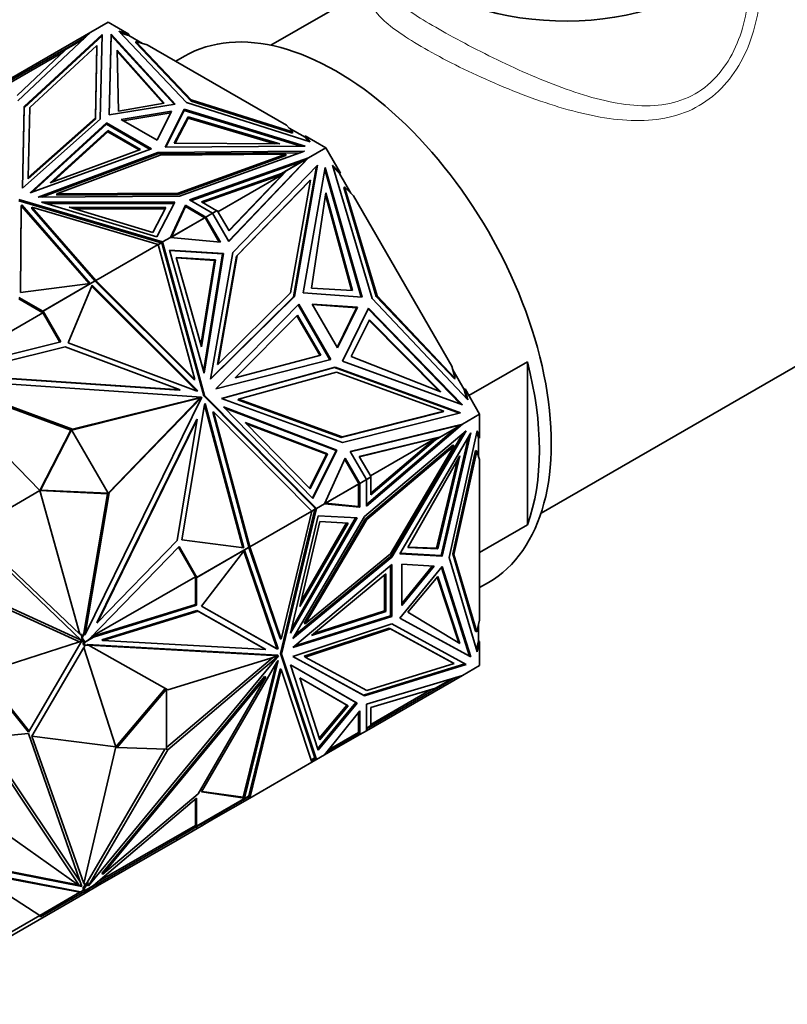
# Model space of a CAD drawing. Units: millimetres. Extents: x 0 to 1478, y 0 to 1758.
# Drawn here: x 442 to 488, y 50 to 108 of the extents above; entities that cross this region are included whole.
import ezdxf
from ezdxf import colors
from ezdxf.entities.mleader import LeaderData, LeaderLine
from ezdxf.math import Vec2, Vec3

# ---------------------------------------------------------------- set-up
doc = ezdxf.new("R2010")
doc.units = ezdxf.units.MM
doc.layers.add('DV5_Défaut', color=7, linetype='Continuous')
doc.layers.add('Défaut', color=7, linetype='Continuous')

# ---------------------------------------------------------------- blocks, each defined once
blk = doc.blocks.new('_DOT')
at = {"color": 0}
blk.add_line((0, 0), (-1, 0), dxfattribs=at)
at = {"color": 0, "const_width": 0.333}
blk.add_lwpolyline([(-0.1665, 0, 1), (0.1665, 0, 1)], format="xyb", close=True, dxfattribs=at)
blk = doc.blocks.new('SE4')
at = {"layer": 'DV5_Défaut', "color": 7, "linetype": 'Continuous', "lineweight": 35}
for p, q in [((463.543, 110.195), (456.94, 106.383)), ((447.302, 107.746), (446.283, 107.158)), ((448.524, 107.041), (447.302, 107.746)), ((440.593, 103.873), (446.283, 107.158)), ((441.957, 103.085), (446.283, 107.158)), ((446.947, 107.02), (442.332, 102.749)), ((446.945, 106.936), (442.332, 102.667)), ((445.966, 106.86), (445.085, 106.351)), ((446.277, 107.153), (446.283, 107.158)), ((446.283, 107.158), (446.283, 107.158)), ((446.835, 102.008), (446.947, 107.02)), ((447.478, 107.04), (447.371, 102.252)), ((447.478, 106.958), (447.373, 102.252)), ((447.478, 106.958), (447.478, 107.04)), ((451.268, 102.901), (447.478, 107.04)), ((451.203, 102.89), (447.478, 106.958)), ((451.943, 102.985), (447.927, 107.217)), ((447.927, 107.217), (448.524, 107.041)), ((448.524, 106.959), (448.035, 107.103)), ((448.524, 106.959), (448.524, 107.041)), ((449.335, 106.491), (448.524, 106.959)), ((445.085, 106.351), (440.973, 103.977)), ((442.665, 102.697), (446.641, 106.377)), ((445.835, 106.736), (444.82, 106.15)), ((445.085, 106.351), (445.105, 106.315)), ((446.641, 106.377), (446.545, 102.087)), ((446.545, 102.006), (446.641, 106.295)), ((446.641, 106.295), (446.641, 106.377)), ((448.945, 106.525), (448.945, 106.606)), ((452.226, 103.149), (448.945, 106.606)), ((448.945, 106.606), (449.623, 106.406)), ((448.945, 106.525), (452.226, 103.067)), ((457.868, 101.646), (449.623, 106.406)), ((441.054, 103.908), (444.634, 105.975)), ((444.82, 106.15), (441.912, 103.412)), ((447.838, 106.092), (447.919, 102.487)), ((450.623, 102.961), (447.838, 106.092)), ((450.56, 102.95), (447.84, 106.008)), ((451.817, 105.734), (451.302, 105.437)), ((442.332, 102.749), (442.224, 97.91)), ((442.332, 102.667), (442.332, 102.749)), ((442.573, 98.557), (442.665, 102.697)), ((447.371, 102.252), (451.268, 102.901)), ((447.919, 102.487), (450.623, 102.961)), ((459.272, 100.667), (451.943, 102.985)), ((452.226, 103.067), (452.226, 103.149)), ((458.215, 101.254), (452.226, 103.149)), ((452.226, 103.067), (458.215, 101.173)), ((442.332, 102.667), (442.226, 97.912)), ((446.545, 102.087), (442.573, 98.557)), ((446.545, 102.006), (446.545, 102.087)), ((451.06, 102.475), (448.073, 101.978)), ((448.182, 101.915), (451.015, 102.386)), ((450.198, 100.751), (451.06, 102.475)), ((450.673, 100.346), (451.797, 102.596)), ((450.714, 100.346), (451.797, 102.514)), ((451.221, 100.581), (452.043, 102.142)), ((451.797, 102.596), (458.965, 100.408)), ((451.797, 102.514), (451.797, 102.596)), ((451.797, 102.514), (458.704, 100.406)), ((452.043, 102.142), (452.043, 102.06)), ((452.043, 102.142), (457.465, 100.534)), ((442.224, 97.91), (446.835, 102.008)), ((442.573, 98.475), (446.545, 102.006)), ((442.686, 97.641), (447.202, 101.792)), ((442.833, 97.694), (447.202, 101.711)), ((447.202, 101.792), (449.877, 100.248)), ((447.202, 101.711), (447.202, 101.792)), ((447.202, 101.711), (449.79, 100.217)), ((448.073, 101.978), (450.198, 100.751)), ((451.264, 100.58), (452.043, 102.06)), ((452.043, 102.06), (457.182, 100.536)), ((457.868, 101.646), (458.215, 101.254)), ((443.867, 98.241), (447.285, 101.333)), ((444.019, 98.297), (447.285, 101.251)), ((447.285, 101.333), (447.285, 101.251)), ((447.285, 101.333), (449.222, 100.214)), ((447.285, 101.251), (449.136, 100.183)), ((458.967, 100.93), (458.016, 101.479)), ((458.215, 101.173), (458.215, 101.254)), ((458.967, 101.012), (459.272, 100.667)), ((460.189, 100.306), (458.967, 101.012)), ((458.967, 101.012), (458.967, 100.93)), ((459.172, 100.699), (458.967, 100.93)), ((458.965, 100.408), (450.673, 100.346)), ((457.465, 100.534), (451.221, 100.581)), ((449.877, 100.248), (442.686, 97.641)), ((443.153, 97.374), (450.251, 100.036)), ((443.375, 97.376), (450.251, 99.955)), ((449.222, 100.214), (443.867, 98.241)), ((450.388, 99.869), (444.272, 97.575)), ((450.251, 100.036), (458.93, 100.101)), ((450.251, 99.955), (450.251, 100.036)), ((450.251, 99.955), (458.699, 100.018)), ((457.817, 99.925), (450.388, 99.869)), ((451.443, 97.629), (457.817, 99.925)), ((451.443, 97.547), (457.817, 99.843)), ((458.93, 100.101), (451.533, 97.437)), ((457.817, 99.843), (457.817, 99.925)), ((460.189, 100.306), (459.171, 99.718)), ((461.054, 98.809), (460.189, 100.306)), ((452.116, 97.22), (459.171, 99.718)), ((452.203, 97.169), (458.805, 99.507)), ((454.436, 94.776), (459.114, 99.682)), ((454.445, 94.761), (459.171, 99.718)), ((459.702, 99.286), (454.68, 94.115)), ((457.566, 98.791), (458.805, 99.507)), ((459.114, 99.682), (457.875, 98.966)), ((458.285, 91.473), (459.647, 99.23)), ((458.335, 91.502), (459.702, 99.286)), ((459.171, 99.718), (458.805, 99.507)), ((459.171, 99.718), (458.872, 99.428)), ((458.881, 99.438), (458.966, 99.52)), ((459.019, 99.583), (458.966, 99.52)), ((458.968, 99.521), (458.966, 99.52)), ((459.019, 99.583), (459.171, 99.718)), ((459.019, 99.583), (459.038, 99.589)), ((459.065, 99.654), (459.071, 99.66)), ((459.171, 99.718), (459.171, 99.718)), ((462.943, 91.373), (460.589, 99.277)), ((460.589, 99.277), (461.054, 98.809)), ((457.566, 98.791), (452.824, 97.112)), ((457.628, 98.732), (452.912, 97.062)), ((457.628, 98.731), (453.803, 96.523)), ((454.452, 95.4), (457.628, 98.731)), ((457.875, 98.966), (454.46, 95.385)), ((457.566, 98.791), (457.414, 98.704)), ((457.628, 98.732), (457.414, 98.704)), ((457.825, 98.938), (457.628, 98.732)), ((457.628, 98.732), (457.628, 98.731)), ((457.875, 98.966), (457.825, 98.938)), ((460.16, 99.146), (458.854, 91.709)), ((460.138, 99.019), (462.286, 91.464)), ((462.345, 91.46), (460.16, 99.146)), ((461.004, 98.78), (460.622, 99.164)), ((461.004, 98.78), (461.054, 98.809)), ((461.672, 97.623), (461.004, 98.78)), ((472.94, 78.67), (507.713, 98.746)), ((442.573, 98.475), (442.573, 98.557)), ((459.228, 98.353), (454.901, 93.897)), ((454.951, 93.926), (459.278, 98.382)), ((459.278, 98.382), (458.108, 91.719)), ((459.228, 98.353), (459.278, 98.382)), ((451.533, 97.437), (443.153, 97.374)), ((444.272, 97.575), (451.443, 97.629)), ((444.272, 97.494), (444.272, 97.575)), ((444.272, 97.494), (451.443, 97.547)), ((451.443, 97.547), (451.443, 97.629)), ((460.198, 97.648), (459.353, 91.997)), ((461.722, 91.865), (460.177, 97.512)), ((461.781, 91.862), (460.198, 97.648)), ((461.252, 97.966), (461.302, 97.995)), ((461.252, 97.966), (463.176, 91.508)), ((463.226, 91.536), (461.302, 97.995)), ((461.302, 97.995), (461.831, 97.463)), ((467.661, 87.365), (461.831, 97.463)), ((450.529, 94.729), (442.016, 97.254)), ((442.016, 97.172), (450.436, 94.675)), ((442.115, 91.726), (442.155, 96.855)), ((442.155, 96.855), (442.188, 96.92)), ((442.155, 96.855), (442.155, 96.774)), ((442.155, 96.774), (442.188, 96.839)), ((442.188, 96.92), (446.246, 92.277)), ((442.188, 96.92), (442.188, 96.839)), ((442.188, 96.839), (446.182, 92.269)), ((450.191, 95.033), (443.366, 97.095)), ((443.366, 97.095), (451.245, 97.089)), ((443.637, 97.013), (451.203, 97.008)), ((451.245, 97.089), (450.191, 95.033)), ((451.875, 96.91), (451, 95.001)), ((451.875, 96.828), (451.875, 96.91)), ((453.092, 96.208), (451.875, 96.91)), ((453.48, 96.432), (452.116, 97.22)), ((452.824, 97.112), (453.741, 96.583)), ((442.116, 91.726), (442.155, 96.774)), ((442.776, 96.709), (442.776, 96.791)), ((446.574, 92.445), (442.776, 96.791)), ((442.776, 96.791), (450.257, 94.571)), ((446.528, 92.416), (442.776, 96.709)), ((450.709, 96.777), (444.997, 96.782)), ((444.997, 96.782), (449.945, 95.286)), ((450.668, 96.696), (445.268, 96.7)), ((449.945, 95.286), (450.709, 96.777)), ((451.875, 96.828), (451.051, 95.03)), ((453.021, 96.167), (451.875, 96.828)), ((453.48, 96.432), (453.092, 96.208)), ((453.48, 96.432), (453.741, 96.583)), ((453.48, 96.432), (453.48, 96.432)), ((453.48, 96.432), (454.445, 94.761)), ((453.763, 96.593), (453.481, 96.43)), ((453.712, 96.566), (453.713, 96.564)), ((454.46, 95.385), (453.763, 96.593)), ((451.005, 95), (453.043, 96.177)), ((453.021, 96.167), (451.051, 95.03)), ((452.992, 96.151), (452.993, 96.148)), ((453.076, 96.199), (453.021, 96.167)), ((453.056, 96.155), (453.043, 96.177)), ((453.056, 96.155), (453.063, 96.144)), ((453.09, 96.128), (453.063, 96.144)), ((453.09, 96.128), (453.063, 96.144)), ((453.09, 96.096), (453.063, 96.144)), ((453.09, 96.128), (453.09, 96.096)), ((453.09, 96.128), (453.09, 96.128)), ((453.09, 96.096), (453.09, 96.128)), ((453.09, 96.096), (453.09, 96.096)), ((453.09, 96.096), (453.092, 96.093)), ((453.092, 96.208), (453.092, 96.208)), ((453.092, 96.208), (453.951, 94.718)), ((453.092, 96.208), (453.092, 96.093)), ((453.88, 94.725), (453.092, 96.093)), ((450.257, 94.571), (446.574, 92.445)), ((450.257, 94.571), (450.436, 94.675)), ((450.257, 94.571), (450.257, 94.571)), ((450.257, 94.571), (452.442, 86.586)), ((450.258, 94.569), (450.48, 94.697)), ((450.43, 94.668), (450.429, 94.671)), ((450.436, 94.675), (450.529, 94.729)), ((450.505, 94.604), (450.48, 94.697)), ((450.529, 94.728), (450.49, 94.658)), ((450.49, 94.658), (450.515, 94.651)), ((450.49, 94.658), (450.512, 94.639)), ((450.505, 94.604), (450.512, 94.639)), ((450.505, 94.604), (450.505, 94.604)), ((450.505, 94.604), (450.506, 94.6)), ((450.506, 94.6), (450.529, 94.728)), ((452.966, 85.613), (450.506, 94.6)), ((450.514, 94.64), (450.512, 94.639)), ((451, 95.001), (450.529, 94.729)), ((453.016, 85.642), (450.529, 94.729)), ((450.529, 94.729), (450.529, 94.729)), ((451.051, 95.03), (451, 95.001)), ((451, 95.001), (451, 95.001)), ((453.951, 94.718), (451, 95.001)), ((454.124, 94.05), (450.93, 94.253)), ((450.93, 94.253), (452.979, 86.947)), ((450.939, 94.22), (454.074, 94.021)), ((452.95, 87.05), (454.074, 94.021)), ((452.979, 86.947), (454.124, 94.05)), ((454.68, 94.115), (453.36, 86.599)), ((453.822, 87.494), (454.951, 93.926)), ((454.074, 94.021), (454.124, 94.05)), ((454.901, 93.897), (454.951, 93.926)), ((451.339, 93.815), (453.655, 93.668)), ((452.825, 88.518), (451.339, 93.815)), ((451.348, 93.783), (453.605, 93.639)), ((453.605, 93.639), (452.796, 88.621)), ((453.655, 93.668), (452.825, 88.518)), ((453.655, 93.668), (453.605, 93.639)), ((454.901, 93.897), (453.772, 87.466)), ((446.246, 92.277), (442.115, 91.726)), ((443.427, 90.628), (446.503, 92.404)), ((443.449, 90.638), (446.541, 92.423)), ((446.348, 92.169), (444.928, 88.756)), ((446.218, 92.24), (446.221, 92.239)), ((446.24, 92.249), (446.239, 92.251)), ((452.619, 85.91), (446.348, 92.169)), ((446.476, 92.385), (446.474, 92.387)), ((446.503, 92.404), (446.506, 92.403)), ((446.554, 92.386), (446.541, 92.423)), ((446.554, 92.386), (446.574, 92.445)), ((446.554, 92.386), (446.554, 92.386)), ((446.554, 92.386), (446.554, 92.386)), ((452.392, 86.558), (446.554, 92.386)), ((446.554, 92.386), (446.554, 92.386)), ((446.574, 92.445), (446.574, 92.445)), ((446.574, 92.445), (446.574, 92.445)), ((452.442, 86.586), (446.574, 92.445)), ((452.534, 85.916), (446.325, 92.113)), ((458.108, 91.719), (453.822, 87.494)), ((458.854, 91.709), (462.345, 91.46)), ((459.353, 91.997), (461.781, 91.862)), ((443.427, 90.628), (442.005, 91.449)), ((443.439, 90.539), (442.005, 91.367)), ((453.36, 86.599), (458.335, 91.502)), ((453.364, 86.624), (458.285, 91.473)), ((453.686, 86.029), (458.594, 91.046)), ((458.284, 91.473), (458.335, 91.502)), ((458.552, 91.003), (460.427, 87.756)), ((458.594, 91.046), (460.485, 87.77)), ((462.06, 90.863), (459.384, 91.054)), ((459.384, 91.054), (460.887, 88.45)), ((462.01, 90.834), (459.403, 91.02)), ((468.611, 85.383), (462.943, 91.373)), ((463.176, 91.508), (463.226, 91.536)), ((463.176, 91.508), (467.807, 86.612)), ((467.857, 86.641), (463.226, 91.536)), ((437.326, 87.01), (443.439, 90.539)), ((443.427, 90.628), (443.397, 90.611)), ((443.397, 90.611), (443.439, 90.539)), ((443.449, 90.638), (443.399, 90.609)), ((444.444, 88.797), (443.399, 90.609)), ((444.503, 88.812), (443.449, 90.638)), ((462.01, 90.834), (460.867, 88.484)), ((460.887, 88.45), (462.06, 90.863)), ((461.189, 87.665), (462.719, 90.812)), ((462.01, 90.834), (462.06, 90.863)), ((462.693, 90.759), (468.162, 85.121)), ((462.719, 90.812), (468.283, 85.077)), ((454.817, 86.682), (458.519, 90.401)), ((458.477, 90.358), (459.831, 88.013)), ((458.519, 90.401), (459.889, 88.028)), ((461.687, 87.953), (462.785, 90.123)), ((462.758, 90.071), (466.876, 85.909)), ((462.785, 90.123), (467.005, 85.859)), ((437.112, 86.956), (444.503, 88.812)), ((444.928, 88.756), (452.518, 85.917)), ((444.754, 88.525), (438.193, 86.877)), ((451.569, 85.975), (444.754, 88.525)), ((460.485, 87.77), (453.686, 86.029)), ((459.889, 88.028), (454.817, 86.682)), ((468.283, 85.077), (461.189, 87.665)), ((467.005, 85.859), (461.687, 87.953)), ((468.665, 85.627), (472.131, 87.628)), ((472.131, 77.967), (472.131, 87.628)), ((453.772, 87.466), (453.822, 87.494)), ((454.017, 85.461), (460.751, 87.318)), ((454.04, 85.453), (460.701, 87.289)), ((460.825, 87.013), (455.023, 85.413)), ((460.701, 87.289), (460.751, 87.318)), ((460.701, 87.289), (468.099, 84.59)), ((460.751, 87.318), (468.176, 84.61)), ((467.18, 84.695), (460.825, 87.013)), ((467.661, 87.365), (467.857, 86.641)), ((468.388, 85.99), (467.72, 87.147)), ((445.189, 83.629), (437.208, 86.598)), ((437.208, 86.598), (452.838, 85.543)), ((445.089, 83.572), (437.232, 86.494)), ((438.143, 86.848), (451.519, 85.946)), ((438.193, 86.877), (451.569, 85.975)), ((452.392, 86.558), (452.442, 86.586)), ((467.807, 86.612), (467.857, 86.641)), ((443.251, 80.004), (437.066, 86.314)), ((451.519, 85.946), (451.569, 85.975)), ((452.518, 85.917), (452.619, 85.91)), ((468.438, 86.019), (468.388, 85.99)), ((468.53, 85.468), (468.388, 85.99)), ((468.438, 86.019), (468.611, 85.383)), ((469.302, 84.522), (468.438, 86.019)), ((452.62, 85.456), (445.147, 83.586)), ((452.838, 85.543), (445.189, 83.629)), ((445.94, 71.473), (452.842, 85.537)), ((452.656, 85.391), (447.301, 79.855)), ((452.842, 85.537), (447.359, 79.87)), ((452.62, 85.456), (452.67, 85.485)), ((452.686, 85.451), (452.62, 85.456)), ((452.656, 85.391), (452.686, 85.451)), ((452.656, 85.391), (452.706, 85.419)), ((452.788, 85.514), (452.67, 85.485)), ((452.736, 85.48), (452.67, 85.485)), ((452.736, 85.48), (452.686, 85.451)), ((452.792, 85.508), (452.706, 85.419)), ((452.706, 85.419), (452.736, 85.48)), ((452.788, 85.514), (452.838, 85.543)), ((452.792, 85.508), (452.842, 85.537)), ((452.966, 85.613), (453.016, 85.642)), ((459.519, 78.99), (452.966, 85.613)), ((459.642, 78.945), (453.016, 85.642)), ((461.186, 82.846), (454.017, 85.461)), ((454.973, 85.384), (455.023, 85.413)), ((454.973, 85.384), (461.108, 83.146)), ((455.023, 85.413), (461.158, 83.175)), ((451.669, 77.081), (453.005, 85.073)), ((453.005, 85.073), (453.049, 85.164)), ((453.012, 85.088), (455.275, 76.612)), ((453.049, 85.164), (455.335, 76.604)), ((453.497, 84.644), (453.547, 84.673)), ((455.625, 76.674), (453.497, 84.644)), ((455.686, 76.661), (453.547, 84.673)), ((453.547, 84.673), (459.37, 78.788)), ((459.43, 79.529), (454.128, 84.957)), ((454.128, 84.957), (460.851, 82.398)), ((454.203, 84.881), (460.801, 82.369)), ((461.108, 83.146), (467.13, 84.666)), ((461.158, 83.175), (467.18, 84.695)), ((468.176, 84.61), (461.186, 82.846)), ((467.13, 84.666), (467.18, 84.695)), ((446.625, 72.158), (452.531, 84.194)), ((446.675, 72.187), (452.581, 84.222)), ((452.581, 84.222), (451.382, 77.045)), ((452.531, 84.194), (452.581, 84.222)), ((460.286, 82.183), (455.411, 84.038)), ((455.411, 84.038), (459.256, 80.103)), ((469.302, 84.522), (468.283, 83.934)), ((469.302, 83.111), (469.302, 84.522)), ((445.089, 83.571), (443.251, 80.004)), ((445.139, 83.6), (443.301, 80.033)), ((445.089, 83.572), (445.189, 83.629)), ((445.139, 83.6), (445.089, 83.571)), ((445.09, 83.572), (445.089, 83.572)), ((447.309, 79.841), (445.139, 83.6)), ((460.236, 82.154), (455.486, 83.962)), ((461.628, 82.32), (468.283, 83.934)), ((461.637, 82.305), (467.888, 83.821)), ((468.495, 83.534), (462.489, 78.46)), ((462.593, 79.073), (468.283, 83.934)), ((462.593, 79.174), (467.918, 83.723)), ((464.099, 76.05), (468.495, 83.534)), ((467.918, 83.723), (466.678, 83.007)), ((468.223, 83.903), (466.985, 83.187)), ((467.499, 76.041), (469.156, 83.547)), ((467.888, 83.821), (468.283, 83.934)), ((467.895, 83.823), (467.902, 83.825)), ((467.901, 83.824), (468.09, 83.87)), ((468.009, 83.855), (467.901, 83.824)), ((467.901, 83.824), (467.902, 83.825)), ((467.918, 83.723), (468.283, 83.934)), ((468.009, 83.855), (468.09, 83.87)), ((468.011, 83.856), (468.009, 83.855)), ((468.283, 83.934), (468.09, 83.87)), ((468.09, 83.87), (468.223, 83.903)), ((468.09, 83.871), (468.105, 83.883)), ((468.09, 83.87), (468.09, 83.871)), ((468.09, 83.87), (468.09, 83.871)), ((468.173, 83.874), (468.183, 83.876)), ((468.283, 83.934), (468.283, 83.934)), ((469.231, 83.152), (469.133, 83.445)), ((469.156, 83.547), (469.302, 83.111)), ((461.108, 83.146), (461.158, 83.175)), ((466.985, 83.187), (462.176, 82.021)), ((466.935, 83.159), (462.185, 82.006)), ((462.833, 80.883), (466.658, 83.091)), ((466.658, 83.091), (462.854, 79.842)), ((466.678, 83.007), (462.854, 79.74)), ((464.029, 76.091), (468.307, 83.376)), ((468.778, 83.412), (464.578, 76.261)), ((466.527, 82.92), (466.658, 83.091)), ((466.527, 82.92), (466.678, 83.007)), ((466.985, 83.187), (466.935, 83.159)), ((467.018, 76.15), (468.646, 83.186)), ((467.089, 76.109), (468.778, 83.412)), ((469.231, 82.053), (469.231, 83.152)), ((469.231, 83.152), (469.302, 83.111)), ((460.801, 82.369), (459.406, 79.554)), ((460.851, 82.398), (459.43, 79.529)), ((460.801, 82.369), (460.851, 82.398)), ((462.593, 80.649), (461.628, 82.32)), ((467.715, 82.699), (462.54, 78.327)), ((462.611, 78.286), (467.785, 82.658)), ((467.785, 82.658), (464.023, 76.252)), ((469.065, 82.379), (467.712, 76.245)), ((467.715, 82.699), (467.785, 82.658)), ((467.782, 76.204), (469.136, 82.338)), ((469.065, 82.379), (469.136, 82.338)), ((469.136, 82.338), (469.302, 81.842)), ((459.232, 80.127), (460.236, 82.154)), ((459.256, 80.103), (460.286, 82.183)), ((461.344, 81.913), (460.113, 79.217)), ((460.286, 82.183), (460.236, 82.154)), ((462.105, 80.482), (461.315, 81.849)), ((462.205, 80.425), (461.344, 81.913)), ((462.176, 82.021), (462.873, 80.814)), ((468.137, 82.049), (465.056, 76.618)), ((466.748, 76.59), (467.998, 81.803)), ((466.819, 76.549), (468.137, 82.049)), ((469.302, 72.322), (469.302, 81.842)), ((462.593, 80.649), (462.205, 80.425)), ((462.873, 80.814), (462.591, 80.651)), ((462.854, 80.799), (462.593, 80.649)), ((462.593, 80.649), (462.593, 80.649)), ((462.593, 80.649), (462.593, 79.073)), ((462.823, 80.785), (462.824, 80.782)), ((462.854, 79.74), (462.854, 80.799)), ((443.251, 80.004), (439.161, 77.643)), ((443.301, 80.033), (443.251, 80.004)), ((443.251, 80.004), (445.623, 71.493)), ((443.251, 80.004), (447.259, 79.812)), ((443.301, 80.033), (447.309, 79.841)), ((460.115, 79.221), (462.153, 80.398)), ((460.164, 79.246), (462.134, 80.384)), ((462.105, 80.367), (462.103, 80.369)), ((462.105, 80.482), (462.205, 80.425)), ((462.105, 80.482), (462.107, 80.479)), ((462.134, 80.463), (462.107, 80.479)), ((462.134, 80.463), (462.107, 80.479)), ((462.134, 80.432), (462.107, 80.479)), ((462.107, 80.479), (462.107, 80.479)), ((462.134, 80.384), (462.133, 79.061)), ((462.134, 80.463), (462.134, 80.432)), ((462.134, 80.463), (462.134, 80.463)), ((462.134, 80.432), (462.134, 80.463)), ((462.134, 80.432), (462.141, 80.42)), ((462.134, 80.384), (462.189, 80.415)), ((462.153, 80.398), (462.141, 80.42)), ((462.205, 80.425), (462.204, 79.02)), ((462.205, 80.425), (462.205, 80.425)), ((447.259, 79.812), (445.862, 71.547)), ((447.359, 79.87), (445.94, 71.473)), ((447.259, 79.812), (447.359, 79.87)), ((447.309, 79.841), (447.259, 79.812)), ((447.262, 79.814), (447.259, 79.812)), ((459.37, 78.788), (455.686, 76.661)), ((459.548, 78.891), (457.502, 70.351)), ((459.37, 78.788), (457.551, 71.2)), ((457.572, 70.31), (459.642, 78.945)), ((459.59, 78.918), (459.368, 78.79)), ((459.548, 78.891), (459.37, 78.788)), ((459.37, 78.788), (459.37, 78.788)), ((459.642, 78.945), (459.519, 78.99)), ((459.519, 78.989), (459.522, 78.987)), ((459.555, 78.974), (459.522, 78.987)), ((459.562, 78.946), (459.522, 78.987)), ((459.522, 78.987), (459.522, 78.987)), ((459.542, 78.887), (459.54, 78.889)), ((459.642, 78.945), (459.548, 78.891)), ((459.555, 78.974), (459.557, 78.976)), ((459.555, 78.974), (459.562, 78.946)), ((459.568, 78.972), (459.562, 78.946)), ((459.562, 78.946), (459.642, 78.945)), ((459.59, 78.918), (459.562, 78.946)), ((459.562, 78.946), (459.562, 78.946)), ((459.562, 78.946), (459.562, 78.946)), ((460.113, 79.217), (459.642, 78.945)), ((459.642, 78.945), (459.642, 78.945)), ((460.113, 79.217), (460.164, 79.246)), ((460.113, 79.217), (460.113, 79.217)), ((462.204, 79.02), (460.113, 79.217)), ((462.133, 79.061), (460.164, 79.246)), ((462.133, 79.061), (462.204, 79.02)), ((459.736, 78.5), (458.11, 71.558)), ((458.11, 71.558), (462.044, 78.384)), ((458.175, 71.834), (461.953, 78.389)), ((462.489, 78.46), (458.245, 71.234)), ((462.54, 78.327), (458.908, 72.144)), ((458.979, 72.103), (462.611, 78.286)), ((462.044, 78.384), (459.736, 78.5)), ((462.54, 78.327), (462.611, 78.286)), ((439.161, 77.643), (445.623, 71.493)), ((458.654, 73.128), (459.833, 78.16)), ((461.506, 78.077), (458.654, 73.128)), ((461.415, 78.081), (458.718, 73.403)), ((459.833, 78.16), (461.506, 78.077)), ((472.131, 77.967), (469.302, 76.334)), ((445.738, 71.096), (439.011, 77.552)), ((451.382, 77.045), (446.675, 72.187)), ((455.335, 76.604), (451.669, 77.081)), ((451.505, 76.684), (446.202, 71.212)), ((452.509, 74.83), (451.463, 76.641)), ((452.559, 74.859), (451.505, 76.684)), ((455.616, 76.62), (452.539, 74.844)), ((455.651, 76.644), (452.559, 74.859)), ((455.377, 76.461), (452.834, 73.16)), ((455.331, 76.456), (455.332, 76.46)), ((455.349, 76.47), (455.351, 76.468)), ((457.37, 70.626), (455.377, 76.461)), ((455.586, 76.604), (455.586, 76.606)), ((455.616, 76.624), (455.616, 76.62)), ((455.686, 76.661), (455.625, 76.674)), ((455.651, 76.644), (455.625, 76.674)), ((457.481, 71.24), (455.638, 76.637)), ((457.551, 71.2), (455.686, 76.661)), ((455.686, 76.661), (455.686, 76.661)), ((455.686, 76.661), (455.686, 76.661)), ((465.056, 76.618), (466.819, 76.549)), ((465.077, 76.655), (466.748, 76.59)), ((466.819, 76.549), (466.748, 76.59)), ((457.299, 70.667), (455.338, 76.41)), ((458.245, 71.234), (464.099, 76.05)), ((458.357, 71.426), (464.029, 76.091)), ((464.023, 76.252), (458.979, 72.103)), ((464.029, 76.091), (464.099, 76.05)), ((464.578, 76.261), (467.089, 76.109)), ((464.599, 76.296), (467.018, 76.15)), ((467.018, 76.15), (467.089, 76.109)), ((469.156, 70.448), (467.499, 76.041)), ((467.712, 76.245), (467.782, 76.204)), ((467.712, 76.245), (469.065, 71.675)), ((469.136, 71.634), (467.782, 76.204)), ((458.242, 70.697), (464.096, 75.62)), ((464.025, 75.56), (464.025, 72.573)), ((464.096, 75.62), (464.096, 72.532)), ((464.578, 72.448), (467.089, 75.499)), ((466.616, 75.531), (464.692, 75.647)), ((464.692, 75.647), (464.692, 73.193)), ((466.517, 75.537), (464.692, 73.319)), ((464.692, 73.193), (466.616, 75.531)), ((467.047, 75.448), (468.707, 70.188)), ((467.089, 75.499), (468.778, 70.147)), ((452.469, 74.899), (446.355, 71.369)), ((452.469, 73.243), (452.469, 74.899)), ((452.469, 74.899), (452.51, 74.827)), ((452.559, 74.859), (452.509, 74.83)), ((452.51, 74.827), (452.539, 74.844)), ((452.539, 73.203), (452.539, 74.844)), ((459.353, 71.419), (463.739, 75.07)), ((463.669, 75.011), (463.669, 72.874)), ((463.739, 75.07), (463.739, 72.833)), ((465.056, 72.805), (466.819, 74.91)), ((466.778, 74.861), (468.065, 70.977)), ((466.819, 74.91), (468.137, 70.933)), ((438.189, 74.42), (445.614, 71.04)), ((438.331, 74.502), (445.672, 71.16)), ((469.302, 74.26), (469.817, 74.557)), ((446.336, 71.35), (452.469, 73.243)), ((446.428, 71.316), (452.539, 73.203)), ((452.539, 73.203), (452.469, 73.243)), ((452.834, 73.16), (457.297, 70.63)), ((452.835, 73.16), (457.226, 70.671)), ((452.553, 72.905), (446.92, 71.166)), ((452.624, 72.864), (446.99, 71.125)), ((452.553, 72.905), (452.624, 72.864)), ((456.561, 70.633), (452.553, 72.905)), ((456.631, 70.592), (452.624, 72.864)), ((464.096, 72.532), (458.242, 70.697)), ((464.025, 72.573), (458.362, 70.797)), ((463.739, 72.833), (459.353, 71.419)), ((463.669, 72.874), (459.477, 71.523)), ((463.739, 72.833), (463.669, 72.874)), ((464.025, 72.573), (464.096, 72.532)), ((468.778, 70.147), (464.578, 72.448)), ((468.707, 70.188), (464.579, 72.45)), ((468.137, 70.933), (465.056, 72.805)), ((446.625, 72.158), (446.675, 72.187)), ((458.245, 70.161), (464.099, 72.106)), ((458.908, 72.144), (458.979, 72.103)), ((463.952, 71.856), (458.908, 70.181)), ((464.023, 71.816), (458.979, 70.14)), ((463.952, 71.856), (464.023, 71.816)), ((467.715, 69.795), (463.952, 71.856)), ((467.785, 69.754), (464.023, 71.816)), ((464.099, 72.106), (468.495, 69.697)), ((469.302, 72.322), (469.136, 71.634)), ((469.231, 71.093), (469.231, 72.029)), ((445.623, 71.493), (445.661, 71.514)), ((445.661, 71.514), (445.761, 71.341)), ((445.718, 71.253), (445.761, 71.341)), ((445.768, 71.281), (445.718, 71.253)), ((445.826, 71.064), (445.718, 71.253)), ((445.761, 71.341), (445.862, 71.547)), ((445.768, 71.281), (445.912, 71.576)), ((445.916, 71.024), (445.768, 71.281)), ((445.912, 71.576), (445.862, 71.547)), ((445.912, 71.576), (445.89, 71.444)), ((445.89, 71.444), (445.94, 71.473)), ((446.428, 71.316), (445.897, 71.009)), ((446.186, 71.18), (445.916, 71.024)), ((446.202, 71.212), (446.186, 71.18)), ((446.524, 71.372), (446.33, 71.344)), ((446.428, 71.316), (446.524, 71.372)), ((457.481, 71.24), (457.551, 71.2)), ((469.065, 71.675), (469.136, 71.634)), ((445.614, 71.04), (439.767, 69.169)), ((442.59, 65.678), (445.738, 71.096)), ((442.786, 65.447), (445.86, 70.698)), ((445.728, 71.106), (445.614, 71.04)), ((445.826, 70.887), (445.826, 71.064)), ((445.826, 71.064), (445.868, 70.992)), ((445.826, 71.064), (445.826, 71.064)), ((445.866, 70.995), (445.826, 71.064)), ((445.897, 70.846), (445.826, 70.887)), ((445.897, 70.719), (445.86, 70.698)), ((447.765, 64.811), (445.86, 70.698)), ((445.916, 71.024), (445.866, 70.995)), ((445.868, 70.992), (445.897, 71.009)), ((445.897, 70.846), (445.897, 71.009)), ((445.897, 70.846), (445.897, 70.719)), ((446.131, 70.833), (445.897, 70.846)), ((446.059, 70.874), (446.13, 70.833)), ((446.059, 70.874), (457.326, 70.252)), ((450.83, 68.19), (446.13, 70.833)), ((446.13, 70.833), (457.396, 70.211)), ((446.92, 71.166), (446.99, 71.125)), ((446.99, 71.125), (456.631, 70.592)), ((456.561, 70.633), (456.631, 70.592)), ((457.226, 70.671), (457.299, 70.667)), ((457.297, 70.63), (457.226, 70.671)), ((457.297, 70.63), (457.37, 70.626)), ((457.37, 70.626), (457.299, 70.667)), ((469.112, 70.597), (469.231, 71.093)), ((469.302, 71.053), (469.156, 70.448)), ((469.302, 71.053), (469.231, 71.093)), ((469.302, 69.641), (469.302, 71.053)), ((446.13, 56.574), (457.396, 70.205)), ((457.033, 70.099), (450.759, 64.786)), ((457.396, 70.211), (450.83, 68.19)), ((457.396, 70.205), (450.83, 64.645)), ((457.326, 70.252), (457.396, 70.211)), ((457.39, 70.209), (457.396, 70.205)), ((457.502, 70.351), (457.572, 70.31)), ((457.502, 70.351), (459.548, 64.173)), ((459.642, 64.064), (457.572, 70.31)), ((462.489, 67.836), (458.245, 70.161)), ((462.418, 67.877), (458.247, 70.162)), ((458.908, 70.181), (458.979, 70.14)), ((458.979, 70.14), (462.611, 68.151)), ((468.707, 70.188), (468.778, 70.147)), ((452.834, 62.152), (457.297, 69.834)), ((457.246, 69.747), (455.306, 61.827)), ((457.37, 69.923), (455.377, 61.786)), ((455.638, 61.913), (457.481, 69.436)), ((457.297, 69.834), (457.37, 69.923)), ((457.481, 69.436), (457.551, 69.395)), ((459.736, 64.618), (458.11, 69.682)), ((458.11, 69.682), (462.044, 67.399)), ((458.11, 69.682), (461.973, 67.44)), ((468.422, 69.737), (462.418, 67.877)), ((468.495, 69.697), (462.489, 67.836)), ((462.611, 68.151), (467.785, 69.754)), ((467.715, 69.795), (467.785, 69.754)), ((469.302, 69.641), (468.284, 69.053)), ((439.838, 69.114), (442.59, 65.678)), ((439.909, 69.154), (442.633, 65.753)), ((446.92, 57.316), (456.561, 68.981)), ((446.99, 57.275), (456.631, 68.94)), ((456.631, 68.94), (452.624, 62.041)), ((455.686, 61.78), (457.551, 69.395)), ((456.561, 68.981), (456.631, 68.94)), ((457.551, 69.395), (459.37, 63.907)), ((461.506, 67.248), (458.654, 68.904)), ((458.654, 68.904), (459.833, 65.232)), ((461.435, 67.289), (458.654, 68.903)), ((462.593, 67.343), (468.283, 69.053)), ((462.593, 65.768), (468.283, 69.053)), ((466.678, 68.29), (467.693, 68.876)), ((467.866, 68.928), (466.985, 68.419)), ((468.284, 69.053), (468.283, 69.053)), ((450.688, 68.27), (447.765, 64.811)), ((466.678, 68.29), (462.854, 67.141)), ((466.985, 68.419), (462.873, 66.045)), ((466.985, 68.419), (466.964, 68.455)), ((450.759, 68.23), (447.836, 64.77)), ((450.759, 64.686), (450.759, 68.23)), ((462.418, 67.877), (462.489, 67.836)), ((466.434, 68.216), (462.854, 66.149)), ((461.973, 67.44), (459.707, 64.709)), ((462.044, 67.399), (459.736, 64.618)), ((459.804, 65.323), (461.435, 67.289)), ((459.833, 65.232), (461.506, 67.248)), ((461.506, 67.248), (461.435, 67.289)), ((461.973, 67.44), (462.044, 67.399)), ((462.593, 65.768), (462.593, 67.343)), ((462.854, 67.141), (462.854, 66.082)), ((462.204, 66.947), (460.113, 64.336)), ((462.134, 65.666), (462.133, 66.859)), ((462.205, 65.544), (462.204, 66.947)), ((462.593, 65.931), (462.854, 66.082)), ((462.873, 66.045), (462.593, 65.883)), ((462.873, 66.045), (462.853, 66.081)), ((442.59, 65.605), (439.838, 65.347)), ((445.634, 56.851), (439.965, 65.337)), ((445.738, 56.552), (442.59, 65.605)), ((447.765, 64.811), (442.786, 65.447)), ((442.786, 65.447), (445.86, 56.724)), ((460.285, 64.551), (462.153, 65.63)), ((462.134, 65.666), (460.356, 64.64)), ((462.205, 65.544), (461.344, 65.047)), ((462.205, 65.544), (462.105, 65.601)), ((462.105, 65.601), (462.205, 65.544)), ((462.107, 65.602), (462.134, 65.587)), ((462.153, 65.63), (462.133, 65.665)), ((462.189, 65.571), (462.134, 65.666)), ((462.134, 65.587), (462.134, 65.618)), ((462.134, 65.587), (462.134, 65.618)), ((462.134, 65.587), (462.134, 65.587)), ((462.593, 65.768), (462.205, 65.544)), ((462.205, 65.544), (462.205, 65.544)), ((462.593, 65.768), (462.593, 65.768)), ((445.614, 56.588), (439.824, 65.256)), ((447.765, 64.811), (445.86, 56.724)), ((447.836, 64.77), (447.765, 64.811)), ((447.836, 64.77), (450.759, 64.686)), ((461.344, 65.047), (460.113, 64.336)), ((461.294, 65.133), (461.344, 65.047)), ((450.667, 64.689), (446.062, 56.781)), ((450.83, 64.645), (446.13, 56.574)), ((450.759, 64.686), (450.83, 64.645)), ((459.324, 64.044), (459.548, 64.173)), ((459.548, 64.173), (459.642, 64.064)), ((460.113, 64.336), (459.642, 64.064)), ((460.113, 64.336), (460.113, 64.336)), ((459.37, 63.907), (455.686, 61.78)), ((459.338, 64.004), (459.576, 64.141)), ((459.37, 63.907), (459.642, 64.064)), ((459.37, 63.907), (459.37, 63.907)), ((459.37, 63.907), (459.37, 63.907)), ((459.519, 64.109), (459.642, 64.064)), ((459.522, 64.11), (459.556, 64.098)), ((459.562, 64.133), (459.556, 64.098)), ((459.571, 64.107), (459.556, 64.098)), ((459.562, 64.133), (459.571, 64.107)), ((459.642, 64.064), (459.562, 64.133)), ((459.569, 64.106), (459.642, 64.064)), ((459.642, 64.064), (459.642, 64.064)), ((438.189, 61.835), (445.614, 56.588)), ((452.624, 62.041), (446.99, 57.275)), ((452.539, 60.127), (455.616, 61.903)), ((452.559, 60.09), (455.651, 61.875)), ((455.377, 61.786), (452.834, 62.152)), ((455.306, 61.827), (452.851, 62.18)), ((455.615, 61.902), (455.616, 61.9)), ((455.616, 61.9), (455.638, 61.913)), ((455.616, 61.903), (455.616, 61.9)), ((455.625, 61.86), (455.625, 61.861)), ((455.625, 61.86), (455.686, 61.78)), ((455.625, 61.86), (455.625, 61.86)), ((455.638, 61.913), (455.651, 61.875)), ((452.539, 61.768), (446.428, 56.598)), ((452.469, 60.153), (452.469, 61.708)), ((452.539, 60.127), (452.539, 61.768)), ((453.547, 60.545), (455.686, 61.78)), ((455.337, 61.81), (455.306, 61.827)), ((455.331, 61.806), (455.35, 61.817)), ((455.359, 61.797), (455.331, 61.806)), ((455.331, 61.806), (455.331, 61.806)), ((455.35, 61.817), (455.351, 61.818)), ((455.351, 61.818), (455.359, 61.797)), ((455.377, 61.786), (455.359, 61.797)), ((455.686, 61.78), (455.686, 61.78)), ((455.686, 61.78), (455.686, 61.78)), ((455.686, 61.78), (455.686, 61.78)), ((446.68, 56.811), (452.469, 60.153)), ((451.505, 59.481), (452.559, 60.09)), ((452.51, 60.177), (452.469, 60.153)), ((452.559, 60.09), (452.509, 60.177)), ((452.539, 60.127), (452.51, 60.177)), ((452.581, 59.987), (452.842, 60.138)), ((452.792, 60.224), (452.842, 60.138)), ((452.842, 60.138), (453.016, 60.239)), ((452.966, 60.325), (453.016, 60.239)), ((453.016, 60.239), (453.547, 60.545)), ((453.497, 60.632), (453.547, 60.545)), ((452.581, 59.987), (451.382, 59.295)), ((451.505, 59.481), (451.455, 59.568)), ((452.531, 60.074), (452.581, 59.987)), ((446.202, 56.42), (451.505, 59.481)), ((451.382, 59.295), (446.674, 56.577)), ((451.332, 59.381), (451.382, 59.295)), ((439.011, 57.864), (445.738, 56.552)), ((439.081, 57.905), (445.531, 56.647)), ((443.251, 54.831), (439.161, 57.436)), ((439.161, 57.436), (445.623, 56.201)), ((445.661, 56.223), (439.232, 57.476)), ((446.92, 57.316), (446.99, 57.275)), ((445.707, 56.641), (445.614, 56.588)), ((445.669, 56.62), (445.718, 56.61)), ((445.86, 56.724), (445.897, 56.745)), ((445.897, 56.581), (446.062, 56.781)), ((445.897, 56.745), (445.897, 56.581)), ((445.897, 56.455), (446.133, 56.741)), ((445.897, 56.292), (446.428, 56.598)), ((446.133, 56.741), (446.059, 56.614)), ((446.059, 56.614), (446.13, 56.574)), ((446.133, 56.741), (446.062, 56.781)), ((446.624, 56.664), (446.674, 56.577)), ((443.251, 54.831), (445.623, 56.201)), ((445.768, 56.169), (443.301, 54.745)), ((445.94, 56.153), (445.189, 55.719)), ((445.661, 56.223), (445.623, 56.201)), ((445.718, 56.256), (445.661, 56.223)), ((445.718, 56.256), (445.826, 56.318)), ((445.768, 56.169), (445.718, 56.256)), ((445.768, 56.169), (445.916, 56.255)), ((445.826, 56.496), (445.897, 56.581)), ((445.826, 56.318), (445.826, 56.496)), ((445.897, 56.455), (445.826, 56.496)), ((445.868, 56.342), (445.826, 56.318)), ((445.916, 56.255), (445.866, 56.342)), ((445.897, 56.292), (445.868, 56.342)), ((445.89, 56.24), (445.94, 56.153)), ((445.897, 56.292), (445.897, 56.455)), ((445.916, 56.255), (446.186, 56.411)), ((445.94, 56.153), (446.674, 56.577)), ((446.186, 56.411), (446.166, 56.447)), ((446.202, 56.42), (446.181, 56.456)), ((446.186, 56.411), (446.202, 56.42)), ((445.189, 55.719), (437.208, 51.112)), ((445.139, 55.806), (445.189, 55.719)), ((443.251, 54.831), (437.066, 51.261)), ((443.301, 54.745), (443.251, 54.831))]:
    blk.add_line(p, q, dxfattribs=at)
at = {"layer": 'DV5_Défaut', "color": 7, "linetype": 'Continuous', "lineweight": 18}
for p, q in [((453.056, 96.155), (453.076, 96.199)), ((462.189, 80.415), (462.141, 80.42)), ((462.141, 65.622), (462.189, 65.571))]:
    blk.add_line(p, q, dxfattribs=at)
at = {"layer": 'DV5_Défaut', "color": 7, "linetype": 'Continuous', "lineweight": 35}
for centre, major_axis, start_param, end_param in [((474.393, 114.083), (-10.85, 0), 0, 3.160037), ((460.817, 90.146), (9, -15.588), 0, 3.141593), ((460.11, 89.738), (9, -15.588), 0.450502, 1.120294)]:
    blk.add_ellipse(centre, major_axis=major_axis, ratio=0.57735, start_param=start_param, end_param=end_param, dxfattribs=at)
at = {"layer": 'DV5_Défaut', "color": 7, "linetype": 'Continuous', "lineweight": 18}
for points, knots in [([(485.247, 113.099), (485.753, 111.965), (485.955, 110.673), (485.819, 108.076), (485.486, 106.781), (484.578, 105.029), (484.211, 104.49), (483.349, 103.54), (482.844, 103.126), (481.2, 102.17), (479.897, 101.901), (477.161, 101.939), (475.726, 102.222), (472.814, 103.066), (471.35, 103.624), (468.505, 104.873), (467.15, 105.557), (464.943, 106.827), (464.086, 107.417), (463.039, 108.41), (462.833, 108.819), (462.949, 109.481), (463.157, 109.751), (463.516, 110.046)], [0, 0, 0, 0, 0.1016428, 0.1016428, 0.2041803, 0.2041803, 0.2554491, 0.2554491, 0.3067179, 0.3067179, 0.4092554, 0.4092554, 0.5117929, 0.5117929, 0.6143304, 0.6143304, 0.7168679, 0.7168679, 0.8194054, 0.8194054, 0.9219429, 0.9219429, 1, 1, 1, 1]), ([(463.543, 110.065), (463.541, 109.769), (463.788, 109.439), (464.834, 108.584), (465.655, 108.052), (467.742, 106.845), (469.016, 106.166), (471.681, 104.878), (473.068, 104.269), (475.787, 103.301), (477.143, 102.933), (479.721, 102.716), (480.991, 102.89), (483.12, 104.113), (483.93, 105.128), (484.978, 107.441), (485.237, 108.742), (485.243, 110.044), (485.243, 110.074), (485.243, 110.105)], [0, 0, 0, 0, 0.123336, 0.123336, 0.248147, 0.248147, 0.372958, 0.372958, 0.497769, 0.497769, 0.622581, 0.622581, 0.747392, 0.747392, 0.872203, 0.872203, 0.997014, 0.997014, 1, 1, 1, 1])]:
    blk.add_open_spline(points, degree=3, knots=knots, dxfattribs=at)

msp = doc.modelspace()

# ---------------------------------------------------------------- block references
at = {"layer": 'Défaut'}
msp.add_blockref('SE4', (0, 0), dxfattribs=at)

# ---------------------------------------------------------------- leaders
at = {"layer": 'Défaut', "color": 7, "linetype": 'Continuous', "lineweight": 18}
ml = msp.add_multileader_mtext('Standard', dxfattribs=at)
ml.set_content('{\\pxsm0.9;\\fSolid Edge ISO|b1||i0||c0|p34;\\W1.;07/11/2018\\P}', color=256)
ml.set_leader_properties()
ml.set_arrow_properties(name='DOT')
ml.build(insert=Vec2(0, 0))
ml.multileader.update_dxf_attribs({"leader_type": 0, "dogleg_length": 0, "arrow_head_size": 12})
ctx = ml.context
ctx.base_point, ctx.char_height, ctx.arrow_head_size, ctx.landing_gap_size = Vec3(1390.407, 1750.708), 12, 12, 4.2
notes = []
notes.append((ctx, [(0, (0, 0, 0), (0, 0), (1, 0), 1, [])]))
ctx.mtext.insert = Vec3(1392.407, 1756.828)
for ctx, leaders in notes:
    for number, flags, end, landing, length, lines in leaders:
        leader = LeaderData()
        leader.index, (leader.has_last_leader_line, leader.has_dogleg_vector, leader.attachment_direction) = number, flags
        leader.last_leader_point, leader.dogleg_vector, leader.dogleg_length = Vec3(end), Vec3(landing), length
        for number, points, colour, breaks in lines:
            line = LeaderLine()
            line.index, line.vertices, line.color, line.breaks = number, Vec3.list(points), colors.encode_raw_color(colour), breaks
            leader.lines.append(line)
        ctx.leaders.append(leader)

doc.saveas('drawing.dxf')
